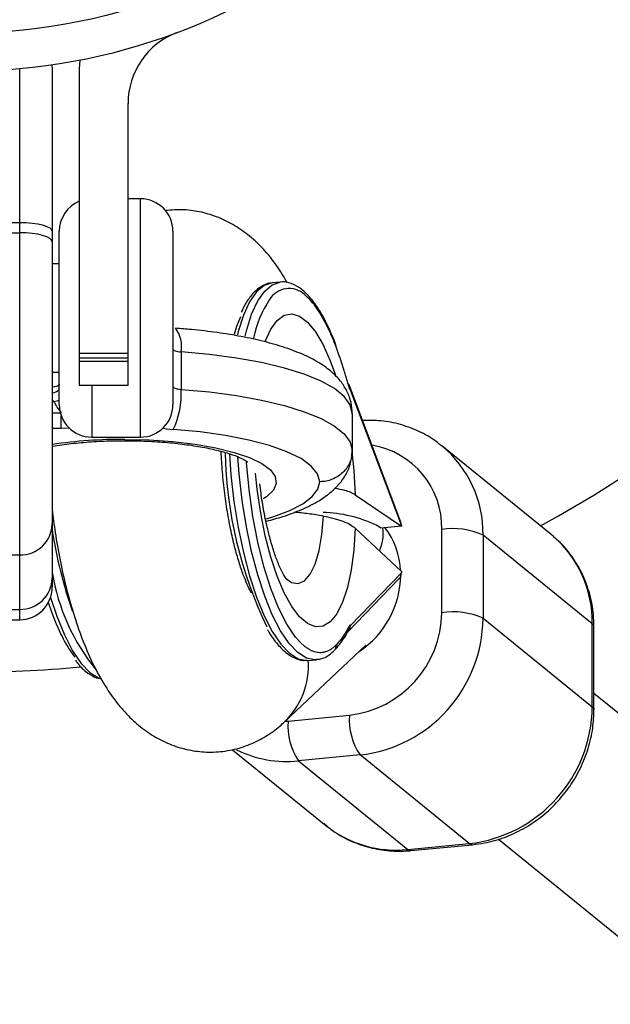
# Model space of a CAD drawing. Units: millimetres. Extents: x -4625 to 15221, y -4479 to 2700.
# Drawn here: x 2505 to 2560, y -142 to -51 of the extents above; entities that cross this region are included whole.
import ezdxf

# ---------------------------------------------------------------- set-up
doc = ezdxf.new("R2010")
doc.units = ezdxf.units.MM

msp = doc.modelspace()

# ---------------------------------------------------------------- linework, layer by layer
at = {"color": 7, "linetype": 'Continuous', "lineweight": 25}
for p, q in [((2510.547, -54.489), (2510.5, -55.297)), ((2505, -106.14), (2505, -55.274)), ((2508, -55.16), (2507.991, -54.922)), ((2508, -55.16), (2508, -103.14)), ((2510.5, -55.297), (2510.5, -84.5)), ((2515, -84.5), (2515, -58.5)), ((2516.15, -67.292), (2515, -67.292)), ((2495, -69.466), (2505, -69.466)), ((2495, -70.426), (2505, -70.426)), ((2508.65, -86.292), (2508.65, -70.292)), ((2519.15, -70.292), (2519.15, -86.292)), ((2508.65, -73.292), (2508, -73.292)), ((2529.051, -74.989), (2528.294, -75.061)), ((2510.5, -81.528), (2515, -81.528)), ((2519.906, -81.425), (2519.906, -84.883)), ((2515, -82.01), (2510.5, -82.01)), ((2510.5, -82.279), (2515, -82.279)), ((2508, -83.292), (2508.65, -83.292)), ((2510.5, -84.5), (2515, -84.5)), ((2540.186, -97.139), (2535.472, -84.62)), ((2535.541, -84.944), (2535.488, -84.901)), ((2540.233, -97.406), (2535.541, -84.944)), ((2535.7, -87.064), (2535.7, -90.521)), ((2511.65, -89.292), (2516.15, -89.292)), ((2543.853, -89.995), (2543.982, -90.098)), ((2554.065, -98.274), (2543.982, -90.098)), ((2535.982, -94.622), (2540.233, -97.521)), ((2540.233, -101.693), (2535.982, -97.698)), ((2538.342, -97.703), (2537.935, -97.425)), ((2540.233, -97.521), (2538.342, -97.703)), ((2540.233, -97.406), (2540.233, -97.521)), ((2543.959, -105.494), (2543.959, -97.811)), ((2547.772, -98.33), (2547.772, -106.013)), ((2557.854, -106.506), (2547.772, -98.33)), ((2554.281, -98.455), (2554.065, -98.274)), ((2495, -100.168), (2505, -100.168)), ((2540.233, -101.693), (2540.233, -101.809)), ((2535.281, -107.26), (2540.016, -102.364)), ((2535.541, -106.661), (2540.233, -101.809)), ((2495, -105.188), (2505, -105.188)), ((2495, -106.14), (2505, -106.14)), ((2547.772, -106.013), (2557.854, -114.189)), ((2535.541, -106.661), (2535.488, -106.617)), ((2557.854, -114.189), (2557.854, -106.506)), ((2558.017, -114.461), (2558.017, -106.778)), ((2529.459, -115.566), (2536.947, -108.493)), ((2531.636, -109.901), (2532.393, -109.829)), ((2881.384, -375.164), (2558.017, -112.947)), ((2529.774, -115.497), (2535.448, -114.953)), ((2524.64, -118.14), (2533.275, -125.142)), ((2536.424, -118.625), (2530.75, -119.169)), ((2546.506, -126.801), (2536.424, -118.625)), ((2530.75, -119.169), (2540.833, -127.345)), ((2540.833, -127.345), (2546.506, -126.801)), ((2541.119, -127.451), (2546.793, -126.906)), ((2549.188, -126.386), (2871.307, -387.592))]:
    msp.add_line(p, q, dxfattribs=at)
at = {"color": 8, "linetype": 'Continuous', "lineweight": 25}
for p, q in [((2516.15, -89.292), (2516.15, -67.292)), ((2511.65, -84.5), (2511.65, -89.292)), ((2508.186, -86.029), (2508, -86.029)), ((2508, -87.056), (2508.749, -87.056)), ((2508.822, -88.491), (2508.822, -87.292)), ((2508.822, -88.491), (2508, -88.491)), ((2509.58, -88.457), (2508.822, -88.491)), ((2531.289, -108.584), (2530.962, -108.289)), ((2529.508, -115.519), (2529.774, -115.497))]:
    msp.add_line(p, q, dxfattribs=at)
at = {"color": 7, "linetype": 'Continuous', "lineweight": 25, "flags": 128}
for points in [[(2505, -69.466), (2505.585, -69.482), (2506.148, -69.53), (2506.667, -69.607), (2507.121, -69.711), (2507.494, -69.838), (2507.772, -69.983), (2507.942, -70.14), (2508, -70.303)], [(2508, -71.263), (2507.942, -71.1), (2507.772, -70.943), (2507.494, -70.798), (2507.121, -70.671), (2506.667, -70.567), (2506.148, -70.49), (2505.585, -70.442), (2505, -70.426)], [(2524.836, -79.782), (2525.058, -79.056), (2525.401, -78.153)], [(2519.15, -81.155), (2519.164, -81.201), (2519.204, -81.246), (2519.271, -81.288), (2519.361, -81.326), (2519.473, -81.36), (2519.604, -81.389), (2519.749, -81.411), (2519.906, -81.425)], [(2535.7, -87.064), (2535.511, -86.296), (2534.961, -85.542), (2534.059, -84.814), (2532.822, -84.126), (2531.27, -83.489), (2529.431, -82.915), (2527.336, -82.414), (2525.023, -81.994), (2522.532, -81.662), (2519.906, -81.425)], [(2519.15, -84.612), (2519.164, -84.658), (2519.204, -84.703), (2519.271, -84.745), (2519.361, -84.784), (2519.473, -84.817), (2519.604, -84.846), (2519.749, -84.868), (2519.906, -84.883)], [(2519.906, -84.883), (2522.532, -85.12), (2525.023, -85.451), (2527.336, -85.871), (2529.431, -86.372), (2531.27, -86.946), (2532.822, -87.583), (2534.059, -88.271), (2534.961, -88.999), (2535.511, -89.753), (2535.7, -90.521)], [(2532.7, -93.402), (2532.5, -92.672), (2531.919, -91.958), (2530.971, -91.275), (2529.674, -90.638), (2528.057, -90.062), (2526.155, -89.557), (2524.009, -89.135), (2521.665, -88.805), (2519.173, -88.575)], [(2530.962, -108.289), (2530.47, -107.738), (2529.669, -106.549), (2528.904, -105.043), (2528.193, -103.253), (2527.55, -101.22), (2526.992, -98.988), (2526.529, -96.609), (2526.172, -94.135), (2525.93, -91.62), (2525.928, -91.588)]]:
    msp.add_lwpolyline(points, dxfattribs=at)
at = {"color": 8, "linetype": 'Continuous', "lineweight": 25, "flags": 128}
for points in [[(2528.294, -75.061), (2527.566, -75.296), (2526.86, -75.879), (2526.216, -76.796), (2525.648, -78.029), (2525.167, -79.552), (2525.095, -79.833)], [(2525.801, -79.974), (2525.923, -79.479), (2526.405, -77.956), (2526.973, -76.724), (2527.616, -75.807), (2528.322, -75.224), (2529.036, -74.99)], [(2527.66, -80.493), (2527.676, -80.449), (2528.19, -79.322), (2528.779, -78.51), (2529.429, -78.032), (2530.123, -77.899), (2530.845, -78.115), (2531.578, -78.674), (2532.304, -79.562), (2533.006, -80.76), (2533.666, -82.236), (2534.15, -83.584)], [(2508.65, -84.427), (2508.631, -84.481), (2508.574, -84.534), (2508.481, -84.582), (2508.357, -84.624), (2508.206, -84.659), (2508.033, -84.685), (2508, -84.688)], [(2518.214, -88.469), (2518.547, -88.515), (2519.173, -88.575)], [(2514.7, -89.497), (2516.946, -89.548), (2519.133, -89.698), (2521.206, -89.945), (2523.11, -90.281), (2524.797, -90.697), (2526.222, -91.184), (2527.348, -91.728), (2528.147, -92.316), (2528.598, -92.931), (2528.689, -93.559), (2528.417, -94.183), (2527.79, -94.787), (2527.484, -94.994)], [(2524.359, -90.835), (2524.501, -92.758), (2524.782, -95.221), (2525.167, -97.628), (2525.648, -99.932), (2526.216, -102.087), (2526.86, -104.047), (2527.566, -105.776), (2528.32, -107.236), (2529.108, -108.4), (2529.913, -109.244), (2530.718, -109.75), (2531.509, -109.909), (2531.636, -109.901)], [(2532.38, -109.83), (2532.265, -109.836), (2531.475, -109.677), (2530.669, -109.171), (2529.864, -108.327), (2529.077, -107.164), (2528.322, -105.703), (2527.616, -103.975), (2526.973, -102.014), (2526.405, -99.86), (2525.923, -97.556), (2525.538, -95.148), (2525.258, -92.686), (2525.136, -91.115)], [(2535.696, -90.926), (2535.845, -92.384), (2535.982, -94.622)], [(2535.982, -97.698), (2535.845, -99.713), (2535.598, -101.551), (2535.247, -103.167), (2534.8, -104.523), (2534.269, -105.585), (2533.666, -106.328), (2533.006, -106.734), (2532.304, -106.793), (2531.578, -106.504), (2530.845, -105.874), (2530.123, -104.918), (2529.429, -103.659), (2528.779, -102.128), (2528.19, -100.361), (2527.676, -98.4), (2527.249, -96.294), (2526.919, -94.093), (2526.759, -92.611)], [(2527.789, -96.823), (2528.461, -96.614), (2529.941, -96.051), (2531.125, -95.436), (2531.989, -94.781), (2532.518, -94.098), (2532.7, -93.402)], [(2529.553, -102.321), (2530.098, -102.702), (2530.715, -102.808), (2531.297, -102.553), (2531.822, -101.944), (2532.272, -101.004), (2532.632, -99.765), (2532.889, -98.271), (2533.034, -96.574)], [(2507.846, -104.089), (2508.42, -105.816), (2509.126, -107.544), (2509.881, -109.005), (2510.668, -110.169), (2511.473, -111.012), (2512.279, -111.519), (2512.447, -111.581)], [(2558.017, -106.778), (2557.99, -106.666), (2557.854, -106.506)], [(2557.854, -114.189), (2557.99, -114.348), (2558.017, -114.461)], [(2546.506, -126.801), (2546.697, -126.9), (2546.793, -126.906)], [(2540.833, -127.345), (2541.023, -127.444), (2541.119, -127.451)]]:
    msp.add_lwpolyline(points, dxfattribs=at)
at = {"color": 7, "linetype": 'Continuous', "lineweight": 25}
msp.add_circle((2500, 0), 52, dxfattribs=at)
for centre, radius, start, end in [((2500, 0), 617.5, 203.307339, 155.631806), ((2500, 0), 111, 298.5723, 60.9736), ((2500, 0), 55.5, 200.60969, 159.39031), ((2522, -58.5), 7, 110.60969, 180), ((2511.65, -70.292), 3, 112.54031, 180), ((2516.15, -70.292), 3, 360, 90), ((2536.345, -82.132), 9.96, 146.2408, 168.51929), ((2533.958, -80.885), 0.254, 344.11224, 20.14724), ((2512.644, -85.36), 7.277, 333.78397, 3.76291), ((2512.712, -83.937), 4.987, 204.81228, 218.71938), ((2511.65, -86.292), 3, 180, 270), ((2516.15, -86.292), 3, 270, 0), ((2562.49, -90.002), 38.526, 181.05171, 205.8647), ((2532.634, -108.622), 12.388, 64.66191, 88.26222), ((2539.485, -97.4), 0.748, 359.6023, 20.44742), ((2505.058, -97.226), 2.942, 268.86387, 358.81692), ((2547.422, -92.009), 39.85, 188.40271, 199.59373), ((2545.009, -104.357), 6.629, 65.37614, 99.11774), ((2505.058, -102.246), 2.942, 268.86387, 358.81692), ((2539.433, -101.816), 0.8, 316.72312, 0.53162), ((2505, -103.14), 3, 270, 0), ((2545.009, -112.039), 6.629, 65.37614, 99.11774), ((2534.343, -105.4), 9.616, 276.60035, 359.44309), ((2534.964, -105.901), 12.808, 276.54491, 359.49853), ((2500, 0), 111, 264.50275, 275.48017), ((2545.041, -114.072), 12.814, 276.56738, 359.47607), ((2541.161, -115.401), 5.73, 175.5176, 214.24268), ((2535.487, -115.945), 5.73, 175.5176, 214.24268)]:
    msp.add_arc(centre, radius, start, end, dxfattribs=at)
at = {"color": 8, "linetype": 'Continuous', "lineweight": 25}
for centre, radius, start, end in [((2529.872, -77.693), 2.114, 47.89442, 148.75835), ((2517.152, -80.927), 2.798, 349.74629, 36.97098), ((2507.786, -83.846), 1.382, 278.91038, 308.70903), ((2508.768, -87.586), 1.662, 94.07704, 110.50441), ((2514.484, -133.836), 44.339, 89.72125, 98.40919), ((2536.301, -97.609), 7.66, 358.48531, 80.88315), ((2537.263, -98.18), 10.51, 359.17825, 50.25731), ((2534.648, -98.185), 3.909, 335.71465, 7.34325), ((2533.055, -101.933), 7.118, 2.43065, 36.85371), ((2547.371, -106.34), 10.485, 359.09085, 48.76944), ((2526.952, -98.665), 19.206, 189.32661, 219.11768), ((2531.586, -101.912), 8.591, 303.55167, 359.31314), ((2533.678, -108.583), 0.534, 316.59829, 11.2503), ((2524.517, -110.418), 7.135, 313.10146, 4.33494), ((2529.665, -108.73), 10.496, 243.79556, 275.93565), ((2539.729, -117.065), 10.34, 231.37167, 276.12593)]:
    msp.add_arc(centre, radius, start, end, dxfattribs=at)
at = {"color": 7, "linetype": 'Continuous', "lineweight": 25}
for points, knots in [([(2529.699, -75.041), (2529.386, -74.504), (2528.745, -73.403), (2527.581, -71.986), (2526.29, -70.745), (2524.902, -69.755), (2523.409, -68.999), (2521.823, -68.502), (2520.136, -68.247), (2518.994, -68.338), (2518.407, -68.385)], [0, 0, 0, 0, 0.140944, 0.288566, 0.419644, 0.541182, 0.657252, 0.770304, 0.881855, 1, 1, 1, 1]), ([(2528.324, -75.063), (2528.315, -75.062), (2528.024, -75.037), (2527.465, -75.272), (2526.724, -75.768), (2526.071, -76.595), (2525.652, -77.263), (2525.476, -77.735), (2525.469, -77.752)], [0, 0, 0, 0, 0.00711, 0.241874, 0.475655, 0.724297, 0.99008, 1, 1, 1, 1]), ([(2534.196, -80.797), (2534.081, -80.5), (2533.743, -79.632), (2533.139, -78.36), (2532.372, -77.083), (2531.555, -76.076), (2530.721, -75.379), (2529.883, -75.035), (2529.305, -74.915), (2529.04, -74.993), (2529.032, -74.995)], [0, 0, 0, 0, 0.082708, 0.241391, 0.400996, 0.562079, 0.724792, 0.864082, 0.996155, 1, 1, 1, 1]), ([(2534.202, -80.954), (2534.167, -80.861), (2534.096, -80.674), (2533.987, -80.401), (2533.877, -80.134), (2533.766, -79.873), (2533.653, -79.619), (2533.54, -79.371), (2533.426, -79.133), (2533.252, -78.782), (2533.046, -78.394), (2532.805, -77.979), (2532.578, -77.617), (2532.335, -77.263), (2532.076, -76.923), (2531.814, -76.619), (2531.552, -76.349), (2531.377, -76.199), (2531.289, -76.125)], [0, 0, 0, 0, 0.040812, 0.081623, 0.122433, 0.163243, 0.204051, 0.24486, 0.285667, 0.325023, 0.428321, 0.500006, 0.571695, 0.657357, 0.743019, 0.828681, 0.914341, 1, 1, 1, 1]), ([(2535.699, -87.165), (2535.68, -86.8), (2535.639, -86.049), (2535.231, -84.999), (2534.615, -84.06), (2533.787, -83.221), (2532.703, -82.438), (2531.301, -81.7), (2529.579, -81.032), (2527.615, -80.461), (2525.497, -79.995), (2523.25, -79.629), (2521.195, -79.385), (2519.883, -79.283), (2519.383, -79.244)], [0, 0, 0, 0, 0.061262, 0.125929, 0.19184, 0.263672, 0.346553, 0.443748, 0.548722, 0.650544, 0.749195, 0.845834, 0.941256, 1, 1, 1, 1]), ([(2535.488, -84.901), (2535.448, -84.761), (2535.368, -84.48), (2535.246, -84.066), (2535.122, -83.657), (2534.996, -83.253), (2534.869, -82.855), (2534.739, -82.463), (2534.607, -82.076), (2534.474, -81.696), (2534.339, -81.321), (2534.248, -81.076), (2534.202, -80.954)], [0, 0, 0, 0, 0.100001, 0.200003, 0.300004, 0.400005, 0.500006, 0.600006, 0.700006, 0.800005, 0.900003, 1, 1, 1, 1]), ([(2535.541, -84.944), (2535.527, -84.84), (2535.501, -84.655), (2535.394, -84.448), (2535.306, -84.333), (2535.254, -84.296), (2535.241, -84.286)], [0, 0, 0, 0, 0.415833, 0.735756, 0.930891, 1, 1, 1, 1]), ([(2543.824, -90.014), (2543.693, -89.899), (2543.106, -89.386), (2541.871, -88.726), (2540.168, -88.082), (2538.405, -87.739), (2537.221, -87.751), (2536.654, -87.757)], [0, 0, 0, 0, 0.068549, 0.306212, 0.543612, 0.781269, 1, 1, 1, 1]), ([(2508, -90.132), (2508.024, -90.128), (2508.553, -90.025), (2509.761, -89.877), (2511.588, -89.705), (2513.267, -89.63), (2514.657, -89.612), (2516.051, -89.628), (2517.699, -89.699), (2519.574, -89.863), (2521.31, -90.1), (2522.851, -90.397), (2524.142, -90.734), (2525.103, -91.072), (2525.718, -91.357), (2526.031, -91.563), (2526.043, -91.576), (2526.048, -91.581)], [0, 0, 0, 0, 0.00382, 0.08464, 0.166889, 0.249998, 0.299258, 0.343075, 0.426669, 0.510019, 0.592711, 0.674298, 0.754149, 0.831375, 0.896561, 0.956524, 1, 1, 1, 1]), ([(2526.399, -103.664), (2526.386, -103.644), (2526.318, -103.533), (2526.082, -103.073), (2525.738, -102.269), (2525.34, -101.159), (2524.934, -99.79), (2524.545, -98.187), (2524.198, -96.401), (2523.915, -94.489), (2523.704, -92.532), (2523.635, -91.243), (2523.602, -90.609)], [0, 0, 0, 0, 0.019945, 0.107766, 0.202805, 0.304952, 0.413298, 0.526566, 0.643438, 0.762721, 0.883378, 1, 1, 1, 1]), ([(2527.793, -97.042), (2528.308, -96.904), (2529.487, -96.586), (2531.096, -95.972), (2532.591, -95.223), (2533.775, -94.382), (2534.664, -93.473), (2535.284, -92.485), (2535.655, -91.442), (2535.685, -90.728), (2535.699, -90.397)], [0, 0, 0, 0, 0.121521, 0.27818, 0.441162, 0.586072, 0.706187, 0.812881, 0.913092, 1, 1, 1, 1]), ([(2535.7, -90.521), (2535.7, -90.711), (2535.681, -90.898), (2535.604, -91.266), (2535.547, -91.449), (2535.396, -91.798), (2535.304, -91.964), (2535.087, -92.277), (2534.96, -92.425), (2534.683, -92.691), (2534.533, -92.81), (2534.205, -93.02), (2534.03, -93.11), (2533.67, -93.254), (2533.481, -93.309), (2533.093, -93.383), (2532.895, -93.402), (2532.7, -93.402)], [0, 0, 0, 0, 0.125, 0.125, 0.25, 0.25, 0.375, 0.375, 0.5, 0.5, 0.625, 0.625, 0.75, 0.75, 0.875, 0.875, 1, 1, 1, 1]), ([(2529.586, -102.354), (2529.59, -102.359), (2529.604, -102.375), (2529.447, -102.154), (2529.188, -101.676), (2528.843, -100.906), (2528.462, -99.858), (2528.071, -98.547), (2527.706, -97.009), (2527.389, -95.34), (2527.239, -94.169), (2527.166, -93.597)], [0, 0, 0, 0, 0.043934, 0.138335, 0.240312, 0.351401, 0.471349, 0.598801, 0.731981, 0.869167, 1, 1, 1, 1]), ([(2535.982, -94.622), (2535.713, -94.474), (2535.277, -94.233), (2534.408, -94.08), (2534.075, -94.021)], [0, 0, 0, 0, 0.616358, 1, 1, 1, 1]), ([(2508, -95.981), (2508.086, -96.682), (2508.281, -98.261), (2508.713, -100.662), (2509.271, -103.165), (2509.945, -105.583), (2510.744, -107.911), (2511.702, -110.158), (2512.799, -112.185), (2514.01, -113.912), (2515.271, -115.299), (2516.606, -116.416), (2518.044, -117.295), (2519.585, -117.931), (2521.206, -118.306), (2522.91, -118.405), (2524.623, -118.198), (2526.266, -117.689), (2527.744, -116.935), (2528.78, -116.186), (2529.312, -115.699), (2529.459, -115.566)], [0, 0, 0, 0, 0.050183, 0.112983, 0.176383, 0.240873, 0.307151, 0.376294, 0.449894, 0.513748, 0.568961, 0.619094, 0.666305, 0.711866, 0.756546, 0.800841, 0.848214, 0.893926, 0.938579, 0.983101, 1, 1, 1, 1]), ([(2533.034, -96.574), (2532.578, -96.498), (2531.713, -96.352), (2530.779, -96.267), (2530.336, -96.227)], [0, 0, 0, 0, 0.526597, 1, 1, 1, 1]), ([(2533.034, -96.574), (2533.379, -96.635), (2533.701, -96.706), (2534.153, -96.825), (2534.298, -96.866), (2534.576, -96.955), (2534.711, -97.001), (2535.089, -97.146), (2535.311, -97.248), (2535.694, -97.464), (2535.856, -97.579), (2535.982, -97.698)], [0, 0, 0, 0, 0.25, 0.25, 0.375, 0.375, 0.5, 0.5, 0.75, 0.75, 1, 1, 1, 1]), ([(2558.017, -106.778), (2558.006, -106.399), (2557.977, -105.386), (2557.671, -103.774), (2557.037, -102.009), (2556.104, -100.411), (2555.17, -99.221), (2554.481, -98.666), (2554.267, -98.494)], [0, 0, 0, 0, 0.119189, 0.318381, 0.517096, 0.714739, 0.911318, 1, 1, 1, 1]), ([(2507.62, -104.487), (2507.633, -104.529), (2507.876, -105.303), (2508.399, -106.653), (2509.211, -108.372), (2509.789, -109.198), (2510.078, -109.611)], [0, 0, 0, 0, 0.018976, 0.345984, 0.672992, 1, 1, 1, 1]), ([(2527.891, -107.083), (2527.897, -107.095), (2528.151, -107.578), (2528.698, -108.297), (2529.507, -109.172), (2530.33, -109.689), (2531.027, -109.938), (2531.432, -109.883), (2531.565, -109.865)], [0, 0, 0, 0, 0.005923, 0.244025, 0.484589, 0.701261, 0.902236, 1, 1, 1, 1]), ([(2534.066, -108.951), (2534.218, -108.782), (2534.648, -108.305), (2535.072, -107.66), (2535.337, -107.162), (2535.369, -107.104)], [0, 0, 0, 0, 0.326229, 0.920258, 1, 1, 1, 1]), ([(2535.488, -106.617), (2535.448, -106.693), (2535.368, -106.844), (2535.246, -107.06), (2535.122, -107.268), (2534.996, -107.468), (2534.869, -107.659), (2534.739, -107.841), (2534.607, -108.014), (2534.474, -108.178), (2534.339, -108.335), (2534.248, -108.431), (2534.202, -108.479)], [0, 0, 0, 0, 0.100001, 0.200003, 0.300004, 0.400005, 0.500006, 0.600006, 0.700006, 0.800005, 0.900003, 1, 1, 1, 1]), ([(2535.281, -107.26), (2535.313, -107.224), (2535.397, -107.126), (2535.5, -106.921), (2535.526, -106.755), (2535.541, -106.661)], [0, 0, 0, 0, 0.2089806, 0.5529313, 1, 1, 1, 1]), ([(2535.488, -106.617), (2535.483, -106.707), (2535.474, -106.875), (2535.4, -107.03), (2535.366, -107.102)], [0, 0, 0, 0, 0.537215, 1, 1, 1, 1]), ([(2534.202, -108.479), (2534.167, -108.515), (2534.096, -108.587), (2533.987, -108.683), (2533.877, -108.772), (2533.766, -108.853), (2533.653, -108.925), (2533.54, -108.988), (2533.426, -109.042), (2533.252, -109.111), (2533.046, -109.164), (2532.805, -109.188), (2532.578, -109.182), (2532.335, -109.142), (2532.076, -109.062), (2531.814, -108.942), (2531.552, -108.787), (2531.377, -108.651), (2531.289, -108.584)], [0, 0, 0, 0, 0.040812, 0.081623, 0.122433, 0.163243, 0.204051, 0.24486, 0.285667, 0.325023, 0.428321, 0.500006, 0.571695, 0.657357, 0.743019, 0.828681, 0.914341, 1, 1, 1, 1]), ([(2532.371, -109.788), (2532.513, -109.784), (2532.938, -109.772), (2533.517, -109.456), (2533.904, -109.1), (2534.066, -108.951)], [0, 0, 0, 0, 0.226362, 0.674414, 1, 1, 1, 1]), ([(2510.148, -109.873), (2510.185, -109.928), (2510.487, -110.375), (2511.071, -110.91), (2511.831, -111.456), (2512.334, -111.568), (2512.544, -111.614)], [0, 0, 0, 0, 0.052077, 0.424383, 0.75971, 1, 1, 1, 1]), ([(2546.793, -126.906), (2547.168, -126.859), (2548.166, -126.734), (2549.758, -126.275), (2551.507, -125.475), (2553.128, -124.401), (2554.577, -123.084), (2555.815, -121.557), (2556.809, -119.859), (2557.524, -118.035), (2557.945, -116.216), (2557.994, -115.017), (2558.017, -114.461)], [0, 0, 0, 0, 0.063068, 0.167587, 0.272442, 0.37773, 0.483377, 0.589303, 0.695429, 0.801646, 0.907849, 1, 1, 1, 1]), ([(2533.073, -124.922), (2533.32, -125.143), (2534.02, -125.767), (2535.383, -126.517), (2537.09, -127.162), (2538.875, -127.49), (2540.233, -127.525), (2540.972, -127.463), (2541.119, -127.451)], [0, 0, 0, 0, 0.115512, 0.326171, 0.536596, 0.747249, 0.949514, 1, 1, 1, 1])]:
    msp.add_open_spline(points, degree=3, knots=knots, dxfattribs=at)
at = {"color": 8, "linetype": 'Continuous', "lineweight": 25}
msp.add_open_spline([(2508.186, -86.029), (2508.145, -85.986), (2508.08, -85.918), (2508.022, -85.835), (2508, -85.805)], degree=3, knots=[0, 0, 0, 0, 0.629085, 1, 1, 1, 1], dxfattribs=at)

doc.saveas('drawing.dxf')
